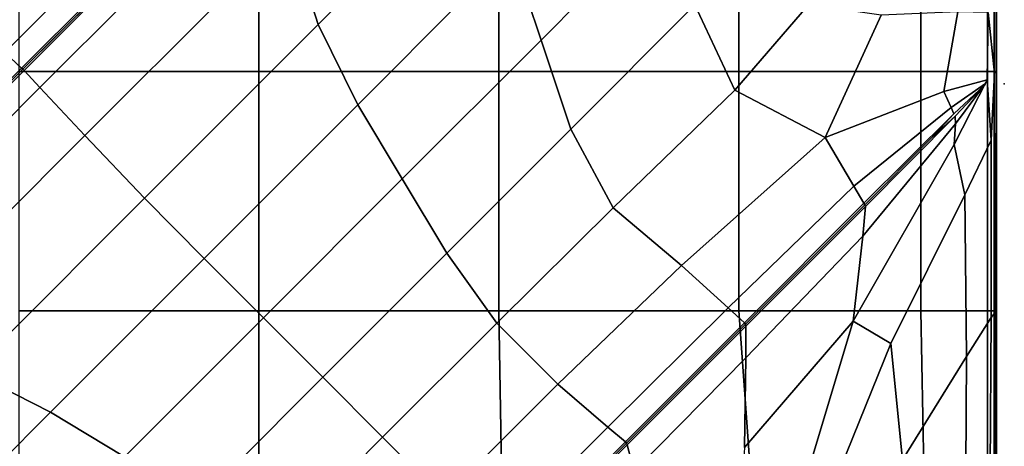
# Model space of a CAD drawing. Units: inches. Extents: x -17.2 to 10, y -37.1 to 37.
# Drawn here: x 0 to 10, y -23.8 to -19.4 of the extents above; entities that cross this region are included whole.
import ezdxf

# ---------------------------------------------------------------- set-up
doc = ezdxf.new("R2010")
doc.units = ezdxf.units.IN
doc.header["$MEASUREMENT"] = 0
doc.layers.add('SEAT', color=5, linetype='Continuous')
doc.layers.add('SEAT-FABRIC', color=5, linetype='Continuous')

msp = doc.modelspace()

# ---------------------------------------------------------------- linework, layer by layer
at = {"layer": 'SEAT'}
msp.add_point((10.039, -20.079), dxfattribs=at)
at = {"layer": 'SEAT-FABRIC', "invisible_edges": 12}
for points in [[(6.572, -17.149, 16.359), (5.002, -18.721, 16.359), (5.305, -19.632, 16.359)], [(5.305, -19.632, 16.359), (6.723, -18.211, 16.359), (6.572, -17.149, 16.359)], [(-0.665, -19.298, 16.007), (-0.176, -19.759, 15.709), (2.177, -17.404, 15.709)], [(2.444, -17.469, 15.518), (2.177, -17.404, 15.709), (-0.176, -19.759, 15.709)], [(-0.176, -19.759, 15.709), (-0.004, -19.92, 15.518), (2.444, -17.469, 15.518)], [(2.422, -19.954, 8.588), (-0.03, -19.954, 8.588), (-0.03, -17.473, 8.588)], [(-0.03, -17.473, 8.588), (2.422, -17.473, 8.588), (2.422, -19.954, 8.588)], [(2.46, -17.476, 15.45), (2.444, -17.469, 15.518), (-0.004, -19.92, 15.518)], [(-0.004, -19.92, 15.518), (0.009, -19.931, 15.45), (2.46, -17.476, 15.45)], [(2.469, -17.494, 15.518), (2.46, -17.476, 15.45), (0.009, -19.931, 15.45)], [(0.009, -19.931, 15.45), (0.021, -19.945, 15.518), (2.469, -17.494, 15.518)], [(2.536, -17.763, 15.709), (2.469, -17.494, 15.518), (0.021, -19.945, 15.518)], [(4.873, -19.954, 8.588), (2.422, -19.954, 8.588), (2.422, -17.473, 8.588)], [(2.422, -17.473, 8.588), (4.873, -17.473, 8.588), (4.873, -19.954, 8.588)], [(7.325, -19.954, 8.588), (4.873, -19.954, 8.588), (4.873, -17.473, 8.588)], [(4.873, -17.473, 8.588), (7.325, -17.473, 8.588), (7.325, -19.954, 8.588)], [(9.186, -19.954, 8.613), (7.325, -19.954, 8.588), (7.325, -17.473, 8.588)], [(7.325, -17.473, 8.588), (9.186, -17.473, 8.613), (9.186, -19.954, 8.613)], [(9.867, -19.954, 8.686), (9.186, -19.954, 8.613), (9.186, -17.473, 8.613)], [(9.186, -17.473, 8.613), (9.867, -17.473, 8.686), (9.867, -19.954, 8.686)], [(9.935, -19.954, 9.037), (9.867, -19.954, 8.686), (9.867, -17.473, 8.686)], [(9.867, -17.473, 8.686), (9.935, -17.473, 9.037), (9.935, -19.954, 9.037)], [(9.875, -19.351, 15.58), (9.94, -19.971, 15.306), (9.94, -17.476, 15.202)], [(9.958, -19.954, 9.895), (9.935, -19.954, 9.037), (9.935, -17.473, 9.037)], [(9.935, -17.473, 9.037), (9.958, -17.473, 9.895), (9.958, -19.954, 9.895)], [(9.94, -19.971, 15.306), (9.958, -19.954, 14.34), (9.958, -17.473, 14.34)], [(9.958, -17.473, 14.34), (9.94, -17.476, 15.202), (9.94, -19.971, 15.306)], [(9.958, -19.954, 13.229), (9.958, -19.954, 12.117), (9.958, -17.473, 12.117)], [(9.958, -17.473, 12.117), (9.958, -17.473, 13.229), (9.958, -19.954, 13.229)], [(9.958, -19.954, 12.117), (9.958, -19.954, 11.006), (9.958, -17.473, 11.006)], [(9.958, -17.473, 11.006), (9.958, -17.473, 12.117), (9.958, -19.954, 12.117)], [(9.958, -19.954, 11.006), (9.958, -19.954, 9.895), (9.958, -17.473, 9.895)], [(9.958, -17.473, 9.895), (9.958, -17.473, 11.006), (9.958, -19.954, 11.006)], [(9.958, -19.954, 14.34), (9.958, -19.954, 13.229), (9.958, -17.473, 13.229)], [(9.958, -17.473, 13.229), (9.958, -17.473, 14.34), (9.958, -19.954, 14.34)], [(2.725, -18.525, 16.007), (3.027, -19.472, 16.271), (4.839, -17.642, 16.267)], [(4.839, -17.642, 16.267), (3.027, -19.472, 16.271), (3.431, -20.293, 16.359)], [(3.431, -20.293, 16.359), (5.002, -18.721, 16.359), (4.839, -17.642, 16.267)], [(0.021, -19.945, 15.518), (0.183, -20.118, 15.709), (2.536, -17.763, 15.709)], [(2.725, -18.525, 16.007), (2.536, -17.763, 15.709), (0.183, -20.118, 15.709)], [(6.723, -18.211, 16.359), (5.305, -19.632, 16.359), (5.608, -20.542, 16.359)], [(5.608, -20.542, 16.359), (6.875, -19.274, 16.359), (6.723, -18.211, 16.359)], [(8.034, -18.259, 16.274), (6.875, -19.274, 16.359), (7.284, -20.144, 16.255)], [(7.284, -20.144, 16.255), (8.037, -19.274, 16.2), (8.034, -18.259, 16.274)], [(0.183, -20.118, 15.709), (0.644, -20.609, 16.007), (2.725, -18.525, 16.007)], [(3.027, -19.472, 16.271), (2.725, -18.525, 16.007), (0.644, -20.609, 16.007)], [(5.002, -18.721, 16.359), (3.431, -20.293, 16.359), (3.886, -21.052, 16.359)], [(3.886, -21.052, 16.359), (5.305, -19.632, 16.359), (5.002, -18.721, 16.359)], [(6.875, -19.274, 16.359), (5.608, -20.542, 16.359), (6.043, -21.346, 16.267)], [(6.043, -21.346, 16.267), (7.284, -20.144, 16.255), (6.875, -19.274, 16.359)], [(8.037, -19.274, 16.2), (7.284, -20.144, 16.255), (8.207, -20.63, 15.942)], [(8.207, -20.63, 15.942), (8.78, -19.377, 16.001), (8.037, -19.274, 16.2)], [(8.78, -19.377, 16.001), (8.207, -20.63, 15.942), (9.422, -20.158, 15.725)], [(9.422, -20.158, 15.725), (9.565, -19.343, 15.734), (8.78, -19.377, 16.001)], [(9.875, -19.351, 15.58), (9.565, -19.343, 15.734), (9.422, -20.158, 15.725)], [(9.422, -20.158, 15.725), (9.864, -20.039, 15.621), (9.875, -19.351, 15.58)], [(9.94, -19.971, 15.306), (9.875, -19.351, 15.58), (9.864, -20.039, 15.621)], [(0.644, -20.609, 16.007), (1.253, -21.248, 16.271), (3.027, -19.472, 16.271)], [(3.027, -19.472, 16.271), (1.253, -21.248, 16.271), (1.861, -21.865, 16.359)], [(1.861, -21.865, 16.359), (3.431, -20.293, 16.359), (3.027, -19.472, 16.271)], [(5.305, -19.632, 16.359), (3.886, -21.052, 16.359), (4.341, -21.811, 16.359)], [(4.341, -21.811, 16.359), (5.608, -20.542, 16.359), (5.305, -19.632, 16.359)], [(-0.004, -19.92, 15.518), (-0.176, -19.759, 15.709), (-2.529, -22.115, 15.709)], [(-2.529, -22.115, 15.709), (-2.452, -22.371, 15.518), (-0.004, -19.92, 15.518)], [(0.009, -19.931, 15.45), (-0.004, -19.92, 15.518), (-2.452, -22.371, 15.518)], [(-2.452, -22.371, 15.518), (-2.443, -22.386, 15.45), (0.009, -19.931, 15.45)], [(0.021, -19.945, 15.518), (0.009, -19.931, 15.45), (-2.443, -22.386, 15.45)], [(-2.443, -22.386, 15.45), (-2.427, -22.396, 15.518), (0.021, -19.945, 15.518)], [(0.183, -20.118, 15.709), (0.021, -19.945, 15.518), (-2.427, -22.396, 15.518)], [(-0.03, -19.954, 8.588), (2.422, -19.954, 8.588), (2.422, -22.4, 8.588)], [(2.422, -22.4, 8.588), (-0.03, -22.4, 8.588), (-0.03, -19.954, 8.588)], [(2.422, -19.954, 8.588), (4.873, -19.954, 8.588), (4.873, -22.4, 8.588)], [(4.873, -22.4, 8.588), (2.422, -22.4, 8.588), (2.422, -19.954, 8.588)], [(4.873, -19.954, 8.588), (7.325, -19.954, 8.588), (7.325, -22.4, 8.588)], [(7.325, -22.4, 8.588), (4.873, -22.4, 8.588), (4.873, -19.954, 8.588)], [(7.325, -19.954, 8.588), (9.186, -19.954, 8.613), (9.186, -22.4, 8.613)], [(9.186, -22.4, 8.613), (7.325, -22.4, 8.588), (7.325, -19.954, 8.588)], [(9.186, -19.954, 8.613), (9.867, -19.954, 8.686), (9.867, -22.4, 8.686)], [(9.867, -22.4, 8.686), (9.186, -22.4, 8.613), (9.186, -19.954, 8.613)], [(9.864, -20.039, 15.621), (9.904, -20.655, 15.573), (9.94, -19.971, 15.306)], [(9.867, -19.954, 8.686), (9.935, -19.954, 9.037), (9.935, -22.4, 9.037)], [(9.935, -22.4, 9.037), (9.867, -22.4, 8.686), (9.867, -19.954, 8.686)], [(9.94, -19.971, 15.306), (9.904, -20.655, 15.573), (9.906, -22.469, 15.56)], [(9.906, -22.469, 15.56), (9.945, -22.417, 15.2), (9.94, -19.971, 15.306)], [(9.935, -19.954, 9.037), (9.958, -19.954, 9.895), (9.958, -22.4, 9.895)], [(9.958, -22.4, 9.895), (9.935, -22.4, 9.037), (9.935, -19.954, 9.037)], [(9.958, -19.954, 14.34), (9.94, -19.971, 15.306), (9.945, -22.417, 15.2)], [(9.945, -22.417, 15.2), (9.958, -22.4, 14.34), (9.958, -19.954, 14.34)], [(9.958, -19.954, 11.006), (9.958, -19.954, 12.117), (9.958, -22.4, 12.117)], [(9.958, -22.4, 12.117), (9.958, -22.4, 11.006), (9.958, -19.954, 11.006)], [(9.958, -19.954, 12.117), (9.958, -19.954, 13.229), (9.958, -22.4, 13.229)], [(9.958, -22.4, 13.229), (9.958, -22.4, 12.117), (9.958, -19.954, 12.117)], [(9.958, -19.954, 9.895), (9.958, -19.954, 11.006), (9.958, -22.4, 11.006)], [(9.958, -22.4, 11.006), (9.958, -22.4, 9.895), (9.958, -19.954, 9.895)], [(9.958, -19.954, 13.229), (9.958, -19.954, 14.34), (9.958, -22.4, 14.34)], [(9.958, -22.4, 14.34), (9.958, -22.4, 13.229), (9.958, -19.954, 13.229)], [(-2.427, -22.396, 15.518), (-2.17, -22.474, 15.709), (0.183, -20.118, 15.709)], [(0.644, -20.609, 16.007), (0.183, -20.118, 15.709), (-2.17, -22.474, 15.709)], [(9.864, -20.039, 15.621), (9.422, -20.158, 15.725), (9.496, -20.323, 15.641)], [(9.496, -20.323, 15.641), (9.846, -20.078, 15.623), (9.864, -20.039, 15.621)], [(9.837, -20.092, 15.563), (9.846, -20.078, 15.623), (9.496, -20.323, 15.641)], [(9.496, -20.323, 15.641), (9.523, -20.387, 15.529), (9.837, -20.092, 15.563)], [(9.537, -20.411, 15.529), (9.837, -20.092, 15.563), (9.523, -20.387, 15.529)], [(9.54, -20.489, 15.639), (9.527, -20.701, 15.719), (9.864, -20.039, 15.621)], [(9.904, -20.655, 15.573), (9.864, -20.039, 15.621), (9.527, -20.701, 15.719)], [(9.837, -20.092, 15.563), (9.537, -20.411, 15.529), (9.54, -20.489, 15.639)], [(9.864, -20.039, 15.621), (9.846, -20.078, 15.623), (9.54, -20.489, 15.639)], [(9.54, -20.489, 15.639), (9.846, -20.078, 15.623), (9.837, -20.092, 15.563)], [(7.284, -20.144, 16.255), (6.043, -21.346, 16.267), (6.74, -21.937, 15.991)], [(6.74, -21.937, 15.991), (8.207, -20.63, 15.942), (7.284, -20.144, 16.255)], [(9.496, -20.323, 15.641), (9.422, -20.158, 15.725), (8.207, -20.63, 15.942)], [(3.431, -20.293, 16.359), (1.861, -21.865, 16.359), (2.467, -22.472, 16.359)], [(2.467, -22.472, 16.359), (3.886, -21.052, 16.359), (3.431, -20.293, 16.359)], [(8.207, -20.63, 15.942), (8.5, -21.126, 15.692), (9.496, -20.323, 15.641)], [(9.523, -20.387, 15.529), (9.496, -20.323, 15.641), (8.5, -21.126, 15.692)], [(8.5, -21.126, 15.692), (8.604, -21.301, 15.518), (9.523, -20.387, 15.529)], [(9.292, -20.637, 15.493), (9.523, -20.387, 15.529), (8.604, -21.301, 15.518)], [(9.537, -20.411, 15.529), (9.292, -20.637, 15.493), (8.613, -21.316, 15.45)], [(8.613, -21.316, 15.45), (8.62, -21.335, 15.518), (9.537, -20.411, 15.529)], [(9.54, -20.489, 15.639), (9.537, -20.411, 15.529), (8.62, -21.335, 15.518)], [(9.523, -20.387, 15.529), (9.292, -20.637, 15.493), (9.537, -20.411, 15.529)], [(9.527, -20.701, 15.719), (9.54, -20.489, 15.639), (8.592, -21.638, 15.691)], [(8.62, -21.335, 15.518), (8.592, -21.638, 15.691), (9.54, -20.489, 15.639)], [(-2.17, -22.474, 15.709), (-1.438, -22.693, 16.007), (0.644, -20.609, 16.007)], [(1.253, -21.248, 16.271), (0.644, -20.609, 16.007), (-1.438, -22.693, 16.007)], [(5.608, -20.542, 16.359), (4.341, -21.811, 16.359), (4.852, -22.525, 16.271)], [(4.852, -22.525, 16.271), (6.043, -21.346, 16.267), (5.608, -20.542, 16.359)], [(8.207, -20.63, 15.942), (6.74, -21.937, 15.991), (7.217, -22.371, 15.704)], [(7.217, -22.371, 15.704), (8.5, -21.126, 15.692), (8.207, -20.63, 15.942)], [(9.635, -21.216, 15.723), (9.527, -20.701, 15.719), (8.496, -22.505, 15.938)], [(8.592, -21.638, 15.691), (8.496, -22.505, 15.938), (9.527, -20.701, 15.719)], [(8.604, -21.301, 15.518), (8.613, -21.316, 15.45), (9.292, -20.637, 15.493)], [(9.527, -20.701, 15.719), (9.635, -21.216, 15.723), (9.904, -20.655, 15.573)], [(9.904, -20.655, 15.573), (9.635, -21.216, 15.723), (9.652, -22.868, 15.728)], [(9.652, -22.868, 15.728), (9.906, -22.469, 15.56), (9.904, -20.655, 15.573)], [(3.886, -21.052, 16.359), (2.467, -22.472, 16.359), (3.074, -23.08, 16.359)], [(3.074, -23.08, 16.359), (4.341, -21.811, 16.359), (3.886, -21.052, 16.359)], [(8.604, -21.301, 15.518), (8.5, -21.126, 15.692), (7.217, -22.371, 15.704)], [(8.496, -22.505, 15.938), (8.881, -22.733, 15.993), (9.635, -21.216, 15.723)], [(9.652, -22.868, 15.728), (9.635, -21.216, 15.723), (8.881, -22.733, 15.993)], [(-1.438, -22.693, 16.007), (-0.521, -23.024, 16.271), (1.253, -21.248, 16.271)], [(1.253, -21.248, 16.271), (-0.521, -23.024, 16.271), (0.291, -23.438, 16.359)], [(0.291, -23.438, 16.359), (1.861, -21.865, 16.359), (1.253, -21.248, 16.271)], [(7.217, -22.371, 15.704), (7.384, -22.522, 15.518), (8.604, -21.301, 15.518)], [(8.613, -21.316, 15.45), (8.604, -21.301, 15.518), (7.384, -22.522, 15.518)], [(7.384, -22.522, 15.518), (7.394, -22.536, 15.45), (8.613, -21.316, 15.45)], [(8.62, -21.335, 15.518), (8.613, -21.316, 15.45), (7.394, -22.536, 15.45)], [(6.74, -21.937, 15.991), (6.043, -21.346, 16.267), (4.852, -22.525, 16.271)], [(7.394, -22.536, 15.45), (7.399, -22.558, 15.518), (8.62, -21.335, 15.518)], [(8.592, -21.638, 15.691), (8.62, -21.335, 15.518), (7.399, -22.558, 15.518)], [(8.496, -22.505, 15.938), (8.592, -21.638, 15.691), (7.397, -22.881, 15.704)], [(7.399, -22.558, 15.518), (7.397, -22.881, 15.704), (8.592, -21.638, 15.691)], [(4.341, -21.811, 16.359), (3.074, -23.08, 16.359), (3.686, -23.693, 16.271)], [(3.686, -23.693, 16.271), (4.852, -22.525, 16.271), (4.341, -21.811, 16.359)], [(1.861, -21.865, 16.359), (0.291, -23.438, 16.359), (1.049, -23.893, 16.359)], [(1.049, -23.893, 16.359), (2.467, -22.472, 16.359), (1.861, -21.865, 16.359)], [(4.852, -22.525, 16.271), (5.475, -23.151, 16.007), (6.74, -21.937, 15.991)], [(7.217, -22.371, 15.704), (6.74, -21.937, 15.991), (5.475, -23.151, 16.007)], [(2.419, -24.841, 8.588), (-0.03, -24.841, 8.588), (-0.03, -22.4, 8.588)], [(-0.03, -22.4, 8.588), (2.422, -22.4, 8.588), (2.419, -24.841, 8.588)], [(4.917, -24.889, 8.588), (2.419, -24.841, 8.588), (2.422, -22.4, 8.588)], [(2.422, -22.4, 8.588), (4.873, -22.4, 8.588), (4.917, -24.889, 8.588)], [(7.516, -25.036, 8.588), (4.917, -24.889, 8.588), (4.873, -22.4, 8.588)], [(4.873, -22.4, 8.588), (7.325, -22.4, 8.588), (7.516, -25.036, 8.588)], [(5.475, -23.151, 16.007), (5.987, -23.589, 15.709), (7.217, -22.371, 15.704)], [(7.384, -22.522, 15.518), (7.217, -22.371, 15.704), (5.987, -23.589, 15.709)], [(9.234, -24.873, 8.613), (7.516, -25.036, 8.588), (7.325, -22.4, 8.588)], [(7.325, -22.4, 8.588), (9.186, -22.4, 8.613), (9.234, -24.873, 8.613)], [(9.867, -24.822, 8.686), (9.234, -24.873, 8.613), (9.186, -22.4, 8.613)], [(9.186, -22.4, 8.613), (9.867, -22.4, 8.686), (9.867, -24.822, 8.686)], [(9.935, -24.826, 9.037), (9.867, -24.822, 8.686), (9.867, -22.4, 8.686)], [(9.867, -22.4, 8.686), (9.935, -22.4, 9.037), (9.935, -24.826, 9.037)], [(9.891, -24.883, 15.563), (9.941, -24.841, 15.201), (9.945, -22.417, 15.2)], [(9.945, -22.417, 15.2), (9.906, -22.469, 15.56), (9.891, -24.883, 15.563)], [(9.958, -24.827, 9.895), (9.935, -24.826, 9.037), (9.935, -22.4, 9.037)], [(9.935, -22.4, 9.037), (9.958, -22.4, 9.895), (9.958, -24.827, 9.895)], [(9.941, -24.841, 15.201), (9.958, -24.827, 14.34), (9.958, -22.4, 14.34)], [(9.958, -22.4, 14.34), (9.945, -22.417, 15.2), (9.941, -24.841, 15.201)], [(9.958, -24.827, 13.229), (9.958, -24.827, 12.117), (9.958, -22.4, 12.117)], [(9.958, -22.4, 12.117), (9.958, -22.4, 13.229), (9.958, -24.827, 13.229)], [(9.958, -24.827, 12.117), (9.958, -24.827, 11.006), (9.958, -22.4, 11.006)], [(9.958, -22.4, 11.006), (9.958, -22.4, 12.117), (9.958, -24.827, 12.117)], [(9.958, -24.827, 11.006), (9.958, -24.827, 9.895), (9.958, -22.4, 9.895)], [(9.958, -22.4, 9.895), (9.958, -22.4, 11.006), (9.958, -24.827, 11.006)], [(9.958, -24.827, 14.34), (9.958, -24.827, 13.229), (9.958, -22.4, 13.229)], [(9.958, -22.4, 13.229), (9.958, -22.4, 14.34), (9.958, -24.827, 14.34)], [(2.467, -22.472, 16.359), (1.049, -23.893, 16.359), (1.807, -24.348, 16.359)], [(1.807, -24.348, 16.359), (3.074, -23.08, 16.359), (2.467, -22.472, 16.359)], [(5.475, -23.151, 16.007), (4.852, -22.525, 16.271), (3.686, -23.693, 16.271)], [(5.987, -23.589, 15.709), (6.167, -23.741, 15.518), (7.384, -22.522, 15.518)], [(7.394, -22.536, 15.45), (7.384, -22.522, 15.518), (6.167, -23.741, 15.518)], [(6.167, -23.741, 15.518), (6.179, -23.754, 15.45), (7.394, -22.536, 15.45)], [(7.399, -22.558, 15.518), (7.394, -22.536, 15.45), (6.179, -23.754, 15.45)], [(7.302, -25.11, 16.267), (7.905, -24.461, 16.254), (8.496, -22.505, 15.938)], [(8.496, -22.505, 15.938), (7.385, -23.799, 15.99), (7.302, -25.11, 16.267)], [(7.397, -22.881, 15.704), (7.385, -23.799, 15.99), (8.496, -22.505, 15.938)], [(8.881, -22.733, 15.993), (8.496, -22.505, 15.938), (7.905, -24.461, 16.254)], [(9.64, -25.122, 15.729), (9.891, -24.883, 15.563), (9.906, -22.469, 15.56)], [(9.906, -22.469, 15.56), (9.652, -22.868, 15.728), (9.64, -25.122, 15.729)], [(6.179, -23.754, 15.45), (6.186, -23.772, 15.518), (7.399, -22.558, 15.518)], [(7.397, -22.881, 15.704), (7.399, -22.558, 15.518), (6.186, -23.772, 15.518)], [(7.905, -24.461, 16.254), (8.326, -24.099, 16.197), (8.881, -22.733, 15.993)], [(8.998, -23.924, 16.014), (8.881, -22.733, 15.993), (8.326, -24.099, 16.197)], [(8.881, -22.733, 15.993), (8.998, -23.924, 16.014), (9.652, -22.868, 15.728)], [(6.186, -23.772, 15.518), (6.256, -24.038, 15.709), (7.397, -22.881, 15.704)], [(7.385, -23.799, 15.99), (7.397, -22.881, 15.704), (6.256, -24.038, 15.709)], [(9.64, -25.122, 15.729), (9.652, -22.868, 15.728), (8.998, -23.924, 16.014)], [(-1.28, -25.01, 16.359), (0.291, -23.438, 16.359), (-0.521, -23.024, 16.271)], [(3.074, -23.08, 16.359), (1.807, -24.348, 16.359), (2.52, -24.86, 16.271)], [(2.52, -24.86, 16.271), (3.686, -23.693, 16.271), (3.074, -23.08, 16.359)], [(3.686, -23.693, 16.271), (4.31, -24.317, 16.007), (5.475, -23.151, 16.007)], [(5.987, -23.589, 15.709), (5.475, -23.151, 16.007), (4.31, -24.317, 16.007)], [(0.291, -23.438, 16.359), (-1.28, -25.01, 16.359), (-0.37, -25.313, 16.359)], [(-0.37, -25.313, 16.359), (1.049, -23.893, 16.359), (0.291, -23.438, 16.359)], [(4.31, -24.317, 16.007), (4.785, -24.792, 15.709), (5.987, -23.589, 15.709)], [(6.167, -23.741, 15.518), (5.987, -23.589, 15.709), (4.785, -24.792, 15.709)], [(4.31, -24.317, 16.007), (3.686, -23.693, 16.271), (2.52, -24.86, 16.271)], [(4.785, -24.792, 15.709), (4.952, -24.958, 15.518), (6.167, -23.741, 15.518)], [(6.179, -23.754, 15.45), (6.167, -23.741, 15.518), (4.952, -24.958, 15.518)], [(4.952, -24.958, 15.518), (4.964, -24.969, 15.45), (6.179, -23.754, 15.45)], [(6.186, -23.772, 15.518), (6.179, -23.754, 15.45), (4.964, -24.969, 15.45)], [(4.964, -24.969, 15.45), (4.977, -24.983, 15.518), (6.186, -23.772, 15.518)], [(6.256, -24.038, 15.709), (6.186, -23.772, 15.518), (4.977, -24.983, 15.518)]]:
    msp.add_3dface(points, dxfattribs=at)

doc.saveas('drawing.dxf')
